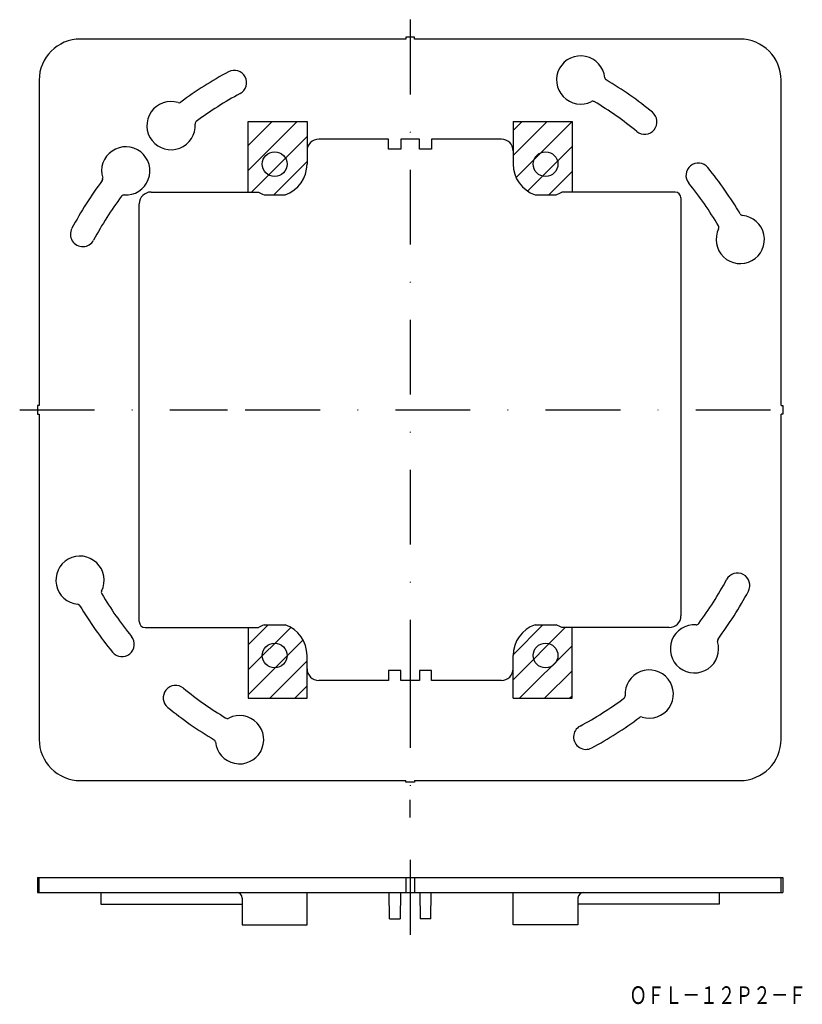
# Model space of a CAD drawing. Extents: x 1295 to 1428, y 217 to 384.
import ezdxf
from ezdxf.enums import TextEntityAlignment as Align

# ---------------------------------------------------------------- set-up
doc = ezdxf.new("R2010")
doc.units = 0
doc.linetypes.add('DASHDOT', pattern=[25.4, 12.7, -6.35, 0, -6.35])
doc.layers.add('1', color=7, linetype='CONTINUOUS')
doc.styles.add('MDRAFSTD', font='TXT', dxfattribs={"bigfont": 'BIGFONT'})

# ---------------------------------------------------------------- blocks, each defined once
blk = doc.blocks.new('S0', base_point=(1388.68, 367.08))
at = {"layer": '1', "color": 7, "linetype": 'CONTINUOUS'}
for p, q in [((1333.68, 362.99), (1337.77, 367.08)), ((1333.68, 358.74), (1342.01, 367.08)), ((1378.68, 365.56), (1380.2, 367.08)), ((1378.68, 361.32), (1384.44, 367.08)), ((1379.17, 357.56), (1388.68, 367.08)), ((1334.25, 355.08), (1343.68, 364.5)), ((1381.11, 355.26), (1388.68, 362.83)), ((1338.05, 354.63), (1343.68, 360.26)), ((1384.72, 354.63), (1388.68, 358.59)), ((1333.68, 278.13), (1337.07, 281.53)), ((1333.68, 273.89), (1340.9, 281.11)), ((1378.68, 276.47), (1383.74, 281.53)), ((1378.68, 272.22), (1387.53, 281.08)), ((1333.68, 269.65), (1343, 278.97)), ((1379.78, 269.08), (1388.68, 277.98)), ((1337.35, 269.08), (1343.68, 275.41)), ((1384.02, 269.08), (1388.68, 273.74)), ((1341.59, 269.08), (1343.68, 271.16)), ((1388.26, 269.08), (1388.68, 269.49))]:
    blk.add_line(p, q, dxfattribs=at)

msp = doc.modelspace()

# ---------------------------------------------------------------- linework, layer by layer
at = {"layer": '1', "color": 7, "linetype": 'DASHDOT'}
for p, q in [((1361.18, 384.38), (1361.18, 276.33)), ((1294.88, 318.08), (1330.18, 318.08)), ((1333.18, 318.08), (1427.48, 318.08)), ((1361.18, 273.33), (1361.18, 251.78)), ((1361.18, 241.58), (1361.18, 227.58))]:
    msp.add_line(p, q, dxfattribs=at)
at = {"layer": '1', "color": 7, "linetype": 'CONTINUOUS'}
for p, q in [((1360.43, 381.08), (1305.18, 381.08)), ((1361.93, 381.38), (1360.43, 381.38)), ((1360.43, 381.38), (1360.43, 381.08)), ((1361.93, 381.08), (1361.93, 381.38)), ((1417.18, 381.08), (1361.93, 381.08)), ((1298.18, 374.08), (1298.18, 318.83)), ((1424.18, 318.83), (1424.18, 374.08)), ((1333.68, 355.08), (1333.68, 367.08)), ((1333.68, 367.08), (1343.68, 367.08)), ((1343.68, 367.08), (1343.68, 359.83)), ((1378.68, 367.08), (1378.68, 359.83)), ((1378.68, 367.08), (1388.68, 367.08)), ((1388.68, 367.08), (1388.68, 355.08)), ((1357.53, 364.08), (1345.68, 364.08)), ((1357.53, 362.38), (1357.53, 364.08)), ((1359.58, 364.08), (1359.58, 362.38)), ((1362.78, 364.08), (1359.58, 364.08)), ((1362.78, 362.38), (1362.78, 364.08)), ((1364.83, 364.08), (1364.83, 362.38)), ((1376.68, 364.08), (1364.83, 364.08)), ((1359.58, 362.38), (1357.53, 362.38)), ((1364.83, 362.38), (1362.78, 362.38)), ((1317.18, 355.08), (1335.41, 355.08)), ((1406.18, 355.08), (1386.95, 355.08)), ((1315.18, 282.08), (1315.18, 353.08)), ((1336.39, 354.63), (1339.97, 354.63)), ((1382.39, 354.63), (1385.97, 354.63)), ((1407.18, 354.08), (1407.18, 283.08)), ((1298.18, 318.83), (1297.88, 318.83)), ((1297.88, 318.83), (1297.88, 317.33)), ((1424.18, 318.83), (1424.48, 318.83)), ((1424.48, 318.83), (1424.48, 317.33)), ((1297.88, 317.33), (1298.18, 317.33)), ((1298.18, 317.33), (1298.18, 262.08)), ((1424.48, 317.33), (1424.18, 317.33)), ((1424.18, 262.08), (1424.18, 317.33)), ((1336.39, 281.53), (1339.97, 281.53)), ((1382.39, 281.53), (1385.97, 281.53)), ((1316.18, 281.08), (1335.41, 281.08)), ((1333.68, 281.08), (1333.68, 269.08)), ((1405.18, 281.08), (1386.95, 281.08)), ((1388.68, 269.08), (1388.68, 281.08)), ((1343.68, 269.08), (1343.68, 276.33)), ((1361.18, 276.33), (1361.18, 273.33)), ((1378.68, 269.08), (1378.68, 276.33)), ((1359.58, 273.78), (1357.53, 273.78)), ((1357.53, 273.78), (1357.53, 272.08)), ((1359.58, 272.08), (1359.58, 273.78)), ((1364.83, 273.78), (1362.78, 273.78)), ((1362.78, 273.78), (1362.78, 272.08)), ((1364.83, 272.08), (1364.83, 273.78)), ((1357.53, 272.08), (1345.68, 272.08)), ((1362.78, 272.08), (1359.58, 272.08)), ((1376.68, 272.08), (1364.83, 272.08)), ((1333.68, 269.08), (1343.68, 269.08)), ((1378.68, 269.08), (1388.68, 269.08)), ((1305.18, 255.08), (1360.43, 255.08)), ((1360.43, 254.78), (1360.43, 255.08)), ((1361.93, 254.78), (1360.43, 254.78)), ((1361.93, 255.08), (1417.18, 255.08)), ((1361.93, 255.08), (1361.93, 254.78)), ((1361.18, 248.78), (1361.18, 251.78)), ((1297.88, 238.58), (1424.48, 238.58)), ((1297.88, 238.58), (1297.88, 236.08)), ((1298.18, 236.08), (1298.18, 238.58)), ((1360.43, 238.58), (1360.43, 236.08)), ((1361.93, 238.58), (1361.93, 236.08)), ((1424.18, 236.08), (1424.18, 238.58)), ((1424.48, 238.58), (1424.48, 236.08)), ((1297.88, 236.08), (1424.48, 236.08)), ((1308.68, 236.08), (1308.68, 234.08)), ((1343.68, 230.58), (1343.68, 236.08)), ((1357.68, 231.58), (1357.62, 236.08)), ((1359.55, 236.08), (1359.48, 231.58)), ((1362.82, 236.08), (1362.88, 231.58)), ((1364.68, 231.58), (1364.75, 236.08)), ((1378.68, 230.58), (1378.68, 236.08)), ((1413.68, 236.08), (1413.68, 234.08)), ((1332.68, 235.08), (1332.68, 230.58)), ((1389.68, 235.08), (1389.68, 230.58)), ((1308.68, 234.08), (1332.68, 234.08)), ((1413.68, 234.08), (1389.68, 234.08)), ((1357.68, 231.58), (1359.48, 231.58)), ((1364.68, 231.58), (1362.88, 231.58)), ((1332.68, 230.58), (1343.68, 230.58)), ((1389.68, 230.58), (1378.68, 230.58))]:
    msp.add_line(p, q, dxfattribs=at)
for centre in [(1338.18, 359.83), (1384.18, 359.83), (1338.18, 276.33), (1384.18, 276.33)]:
    msp.add_circle(centre, 2.1, dxfattribs=at)
for centre, radius, start, end in [((1305.18, 374.08), 7, 90, 180), ((1417.18, 374.08), 7, 0, 90), ((1390.14, 374.13), 4.1, 5.3911, 296.5207), ((1361.18, 318.08), 65.2, 118.2335, 126.6821), ((1331.33, 373.67), 2.1, 298.2335, 118.2335), ((1394.72, 374.57), 0.5, 185.3911, 239.302), ((1361.18, 318.08), 65.2, 50.8533, 59.302), ((1361.18, 318.08), 61, 118.2335, 126.5399), ((1320.57, 366.37), 4.1, 72.7712, 3.9009), ((1321.94, 370.76), 0.5, 252.7712, 306.6821), ((1392.19, 370.02), 0.5, 59.1598, 116.5207), ((1361.18, 318.08), 61, 50.8533, 59.1598), ((1401.01, 367.01), 2.1, 230.8533, 50.8533), ((1325.16, 366.68), 0.5, 126.5399, 183.9009), ((1345.68, 362.08), 2, 90, 180), ((1376.68, 362.08), 2, 0, 90), ((1312.89, 358.68), 4.1, 266.0991, 197.2288), ((1338.18, 359.83), 5.5, 289.0113, 0), ((1384.18, 359.83), 5.5, 180, 250.9887), ((1410.12, 357.91), 2.1, 39.1467, 219.1467), ((1361.18, 318.08), 65.2, 30.698, 39.1467), ((1361.18, 318.08), 65.2, 143.3179, 151.7665), ((1308.49, 357.32), 0.5, 323.3179, 17.2288), ((1361.18, 318.08), 61, 30.8402, 39.1467), ((1317.18, 353.08), 2, 90, 180), ((1338.18, 359.83), 5.5, 239.7274, 250.9887), ((1384.18, 359.83), 5.5, 289.0113, 300.2726), ((1406.18, 354.08), 1, 0, 90), ((1361.18, 318.08), 61, 143.4601, 151.7665), ((1312.58, 354.09), 0.5, 86.0991, 143.4601), ((1417.24, 347.03), 4.1, 153.4793, 84.6089), ((1417.67, 351.61), 0.5, 210.698, 264.6089), ((1305.59, 347.92), 2.1, 151.7665, 331.7665), ((1413.12, 349.09), 0.5, 333.4793, 30.8402), ((1305.12, 289.12), 4.1, 333.4793, 264.6089), ((1416.77, 288.23), 2.1, 331.7665, 151.7665), ((1361.18, 318.08), 61, 323.4601, 331.7665), ((1309.24, 287.06), 0.5, 153.4793, 210.8402), ((1361.18, 318.08), 61, 210.8402, 219.1467), ((1361.18, 318.08), 65.2, 323.3179, 331.7665), ((1304.69, 284.54), 0.5, 30.698, 84.6089), ((1361.18, 318.08), 65.2, 210.698, 219.1467), ((1405.18, 283.08), 2, 270, 0), ((1316.18, 282.08), 1, 180, 270), ((1338.18, 276.33), 5.5, 109.0113, 120.2726), ((1338.18, 276.33), 5.5, 0, 70.9887), ((1384.18, 276.33), 5.5, 109.0113, 180), ((1384.18, 276.33), 5.5, 59.7274, 70.9887), ((1409.47, 277.47), 4.1, 86.0991, 17.2288), ((1409.79, 282.06), 0.5, 266.0991, 323.4601), ((1312.25, 278.24), 2.1, 219.1467, 39.1467), ((1413.87, 278.83), 0.5, 143.3179, 197.2288), ((1345.68, 274.08), 2, 180, 270), ((1376.68, 274.08), 2, 270, 0), ((1401.79, 269.78), 4.1, 252.7712, 183.9009), ((1321.35, 269.14), 2.1, 50.8533, 230.8533), ((1361.18, 318.08), 61, 230.8533, 239.1598), ((1397.2, 269.47), 0.5, 306.5399, 3.9009), ((1361.18, 318.08), 61, 298.2335, 306.5399), ((1361.18, 318.08), 65.2, 230.8533, 239.302), ((1332.22, 262.02), 4.1, 185.3911, 116.5207), ((1330.17, 266.13), 0.5, 239.1598, 296.5207), ((1361.18, 318.08), 65.2, 298.2335, 306.6821), ((1400.43, 265.39), 0.5, 72.7712, 126.6821), ((1391.03, 262.48), 2.1, 118.2335, 298.2335), ((1305.18, 262.08), 7, 180, 270), ((1327.64, 261.58), 0.5, 5.3911, 59.302), ((1417.18, 262.08), 7, 270, 0), ((1331.68, 235.08), 1, 0, 90), ((1390.68, 235.08), 1, 90, 180)]:
    msp.add_arc(centre, radius, start, end, dxfattribs=at)

# ---------------------------------------------------------------- block references
msp.add_blockref('S0', (1388.68, 367.08), dxfattribs=at)

# ---------------------------------------------------------------- texts
at = {"layer": '1', "color": 7, "linetype": 'CONTINUOUS', "style": 'MDRAFSTD', "oblique": 15, "width": 0.868405}
msp.add_text('ＯＦＬ－１２Ｐ２－Ｆ', height=3, dxfattribs=at).set_placement((1398.4, 217.11), (1428.44, 217.11), align=Align.FIT)

doc.saveas('drawing.dxf')
